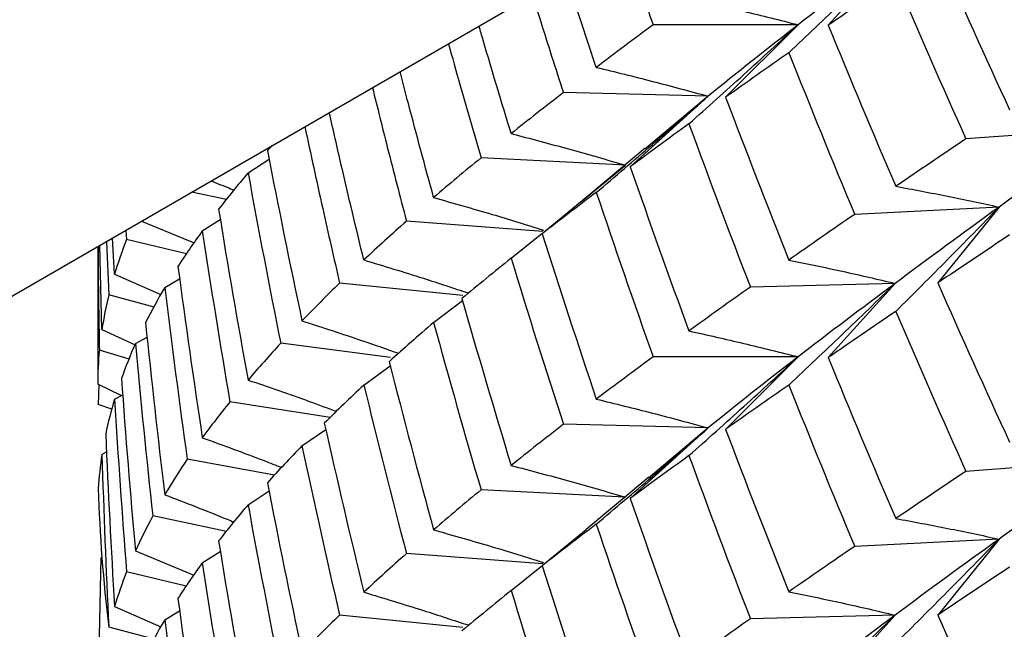
# Paper-space layout '_Isometric' of a CAD drawing. Units: inches. Extents: x -3.99 to 0.98, y -0.73 to 5.38.
# Drawn here: x -0.7 to -0.55, y 4.02 to 4.12 of the extents above; entities that cross this region are included whole.
import ezdxf

# ---------------------------------------------------------------- set-up
doc = ezdxf.new("R2010")
doc.units = ezdxf.units.IN
doc.header["$MEASUREMENT"] = 0

psp = doc.layouts.new('_Isometric')

# ---------------------------------------------------------------- linework, layer by layer
at = {"color": 7, "linetype": 'Continuous', "lineweight": 25}
for p, q in [((-1.9924766557, 3.3292850596), (-0.3934680341, 4.2523730884)), ((-0.5644745897, 4.1278436204), (-0.5749207736, 4.1162592268)), ((-0.611129511, 4.1096957282), (-0.6158550463, 4.1239917989)), ((-0.5796233017, 4.1163341188), (-0.6022463992, 4.1163341188)), ((-0.5796233017, 4.1163341188), (-0.5909348505, 4.1050237957)), ((-0.5936686679, 4.1051923594), (-0.6162702332, 4.1057620302)), ((-0.5936686679, 4.1051923594), (-0.6058240493, 4.0941776366)), ((-0.5936686679, 4.1051923594), (-0.6035704762, 4.0969484643)), ((-0.5309845191, 4.1002326548), (-0.5534140729, 4.098527978)), ((-0.6624827349, 4.096699581), (-0.6617315172, 4.097507876)), ((-0.6034907527, 4.0970662886), (-0.61183027, 4.0901336347)), ((-0.606583952, 4.094439551), (-0.6291209617, 4.0955778082)), ((-0.6655000772, 4.0932367787), (-0.6622246905, 4.0953958678)), ((-0.6135949453, 4.0886667089), (-0.606583952, 4.094439551)), ((-0.6688625384, 4.0890957333), (-0.6743178013, 4.0902419688)), ((-0.6118207029, 4.0901220997), (-0.6195600276, 4.0837413957)), ((-0.5482513682, 4.0879061214), (-0.570788378, 4.0867678643)), ((-0.5482513682, 4.0879061214), (-0.5578123024, 4.0760697089)), ((-0.6821580232, 4.0857159051), (-0.6739382815, 4.0823064979)), ((-0.6726448868, 4.0841843636), (-0.6698338409, 4.0859451495)), ((-0.6194678382, 4.0840829418), (-0.6407741228, 4.0857022486)), ((-0.6845782771, 4.0843187222), (-0.6844664751, 4.0828366811)), ((-0.6244246564, 4.079910651), (-0.6196269718, 4.0837747788)), ((-0.688976378, 4.0817797527), (-0.688976378, 4.0602830785)), ((-0.6883206251, 4.0688301071), (-0.6886493053, 4.0819685677)), ((-0.6876248832, 4.082559954), (-0.6872479724, 4.074194343)), ((-0.6863546148, 4.0774409419), (-0.6866684468, 4.0831120929)), ((-0.6751135101, 4.0806001964), (-0.6844664751, 4.0828366811)), ((-0.6863546148, 4.0774409419), (-0.6791076746, 4.0742619479)), ((-0.6785092787, 4.0753497466), (-0.6761895702, 4.0767305997)), ((-0.631985304, 4.0740989017), (-0.6512075338, 4.0760555593)), ((-0.5644745897, 4.0760014445), (-0.587076155, 4.0754317737)), ((-0.5644745897, 4.0760014445), (-0.5749207736, 4.0644170509)), ((-0.6801900253, 4.0722943883), (-0.6872479724, 4.074194343)), ((-0.636531174, 4.0698981352), (-0.6320323686, 4.0733458616)), ((-0.6883206251, 4.0688301071), (-0.6831492277, 4.0664390106)), ((-0.6830820895, 4.0666048826), (-0.6812729443, 4.0676312379)), ((-0.6432658794, 4.0644630805), (-0.6604013344, 4.0666561035)), ((-0.6840542398, 4.0642030831), (-0.6887212541, 4.0656056001)), ((-0.5796233017, 4.0645412852), (-0.6022463992, 4.0645412852)), ((-0.5796233017, 4.0645412852), (-0.5909348505, 4.0532309621)), ((-0.6474260183, 4.0601445738), (-0.643305201, 4.0631474211)), ((-0.6853007748, 4.0584967965), (-0.688976378, 4.0602830785)), ((-0.6888183539, 4.0602062814), (-0.6888835157, 4.0570868015)), ((-0.6863546148, 4.0579280608), (-0.6850805229, 4.0586156618)), ((-0.6867532154, 4.0563767783), (-0.6888835157, 4.0570868015)), ((-0.652666804, 4.0550976902), (-0.6683380234, 4.0575217736)), ((-0.5936686679, 4.053448868), (-0.6162702332, 4.0540185388)), ((-0.6570884503, 4.0506685334), (-0.6533780692, 4.0532369226)), ((-0.5936686679, 4.053448868), (-0.6058240493, 4.0424341452)), ((-0.5936686679, 4.053448868), (-0.6030055036, 4.0456396782)), ((-0.6883206251, 4.0493357979), (-0.6876033904, 4.0497032042)), ((-0.6613742273, 4.0460907753), (-0.675002493, 4.0485713666)), ((-0.5309845191, 4.0483904789), (-0.5534140729, 4.0466858021)), ((-0.602939645, 4.0457623893), (-0.6127251494, 4.0375898325)), ((-0.6655000772, 4.0414740905), (-0.6622287322, 4.0436260107)), ((-0.6066653103, 4.0426508265), (-0.6291209617, 4.0437849745)), ((-0.6688932582, 4.0373093543), (-0.680382057, 4.0397233295)), ((-0.61272207, 4.0375861319), (-0.6195600276, 4.031948562)), ((-0.5482513682, 4.0361132878), (-0.570788378, 4.0349750306)), ((-0.5482513682, 4.0361132878), (-0.5578123024, 4.0242768753)), ((-0.6830820895, 4.0342640034), (-0.6739783003, 4.030483088)), ((-0.6726448868, 4.0324338847), (-0.6698338437, 4.0341961804)), ((-0.6194779259, 4.0322415325), (-0.6407741228, 4.0338600726)), ((-0.6751512538, 4.0287670458), (-0.6844664751, 4.0309945052)), ((-0.6244246564, 4.0280876719), (-0.6196137827, 4.0319694827)), ((-0.6863546148, 4.0256179629), (-0.6791017056, 4.0224460342)), ((-0.6785092787, 4.0235267676), (-0.6761866314, 4.024912507)), ((-0.6319737918, 4.0223048962), (-0.6512075338, 4.0242627257)), ((-0.5644745897, 4.0242579531), (-0.587076155, 4.0236882823)), ((-0.5644745897, 4.0242579531), (-0.5749207736, 4.0126735595)), ((-0.6801704953, 4.0204962972), (-0.6872479724, 4.0224015094))]:
    psp.add_line(p, q, dxfattribs=at)
at = {"color": 7, "linetype": 'Continuous', "lineweight": 25, "flags": 128}
psp.add_lwpolyline([(-0.6884976781, 4.0332335162), (-0.6889260833, 4.0136037415), (-0.6849064721, 3.9752417638), (-0.6744920737, 3.9372828318), (-0.6577801246, 3.9000813576), (-0.6349266596, 3.8639846815), (-0.6061450555, 3.8293298284), (-0.5717040384, 3.7964403613), (-0.5319251747, 3.7656233603), (-0.4871798689, 3.7371665554)], dxfattribs=at)
at = {"color": 7, "linetype": 'Continuous', "lineweight": 25}
psp.add_arc((-0.4579578729, 4.050617464), 0.2310196740818579, 181.6347978281, 187.0154271958, dxfattribs=at)
for points, knots in [([(-0.6067615256859337, 4.129241376623784), (-0.6065781454803556, 4.128703251684225), (-0.6051082652589572, 4.124389922430357), (-0.6035821331977866, 4.120094046914765), (-0.6022463992432386, 4.116334118834699)], [0, 0, 0, 0, 0.1247586047544284, 1, 1, 1, 1]), ([(-0.5810767835324964, 4.111987136209957), (-0.5782856564702179, 4.11459915025048), (-0.5755062666771039, 4.117226384316602), (-0.5727393565395162, 4.11986879167904), (-0.569971846236972, 4.122511772200784), (-0.5672166698771282, 4.125170077289625), (-0.5644745897172821, 4.127843620390435)], [0, 0, 0, 0, 0.0002923792789719, 0.0002923792789719, 0.0002923792789719, 0.0005848222374161, 0.0005848222374161, 0.0005848222374161, 0.0005848222374161]), ([(-0.6211001022019879, 4.120963892592267), (-0.6207062773469411, 4.119690266927654), (-0.6191359412843322, 4.114611815718243), (-0.6174976540729036, 4.109552510987687), (-0.6162702331969866, 4.105762030172973)], [0, 0, 0, 0, 0.2507901744244478, 1, 1, 1, 1]), ([(-0.5966710459144717, 4.120408593737165), (-0.5938047338361249, 4.119777885762804), (-0.59095060724758, 4.119123366496773), (-0.5881094448628007, 4.118444545991411), (-0.5852676525927857, 4.117765574991654), (-0.5824386716562803, 4.117062253701671), (-0.5796233017454903, 4.1163341188347)], [0, 0, 0, 0, 0.0002924254870581, 0.0002924254870581, 0.0002924254870581, 0.000584916073126, 0.000584916073126, 0.000584916073126, 0.000584916073126]), ([(-0.6244246564228858, 4.099363241292965), (-0.6258984435989154, 4.104207836677656), (-0.6275984203051904, 4.10979595648169), (-0.6292222458807389, 4.115404155578243), (-0.6294383031612758, 4.116150351637571)], [0, 0, 0, 0, 0.866945512011775, 1, 1, 1, 1]), ([(-0.5966710459144721, 4.100895712591965), (-0.5938047338361245, 4.103437088237971), (-0.5909506072475786, 4.105994152395993), (-0.5881094448627989, 4.108566875927299), (-0.5852676525927832, 4.111140169830993), (-0.5824386716562778, 4.11372927406133), (-0.5796233017454869, 4.116334118834699)], [0, 0, 0, 0, 0.0002924254870582, 0.0002924254870582, 0.0002924254870582, 0.0005849160731261, 0.0005849160731261, 0.0005849160731261, 0.0005849160731261]), ([(-0.634219427889975, 4.113390267081745), (-0.6336291595815812, 4.111268409874628), (-0.6319742761276101, 4.105319545038395), (-0.6302379623903869, 4.099391452591159), (-0.6291209617353343, 4.095577808199122)], [0, 0, 0, 0, 0.3566827059497944, 1, 1, 1, 1]), ([(-0.6111295110479841, 4.109695728179995), (-0.6081940296018432, 4.108992376812295), (-0.6052708924650403, 4.108265779095921), (-0.6023608804194412, 4.107515474092432), (-0.5994502371689359, 4.106765006341782), (-0.5965525657606825, 4.105990779676364), (-0.593668667875185, 4.105192359395189)], [0, 0, 0, 0, 0.0002923792789719, 0.0002923792789719, 0.0002923792789719, 0.0005848222374161, 0.0005848222374161, 0.0005848222374161, 0.0005848222374161]), ([(-0.6365311739743086, 4.089392444394699), (-0.6378624495122474, 4.094274366037917), (-0.6396453669159404, 4.100812503946343), (-0.6413407184518342, 4.107370152843314), (-0.6417701784645048, 4.109031311558046)], [0, 0, 0, 0, 0.7466837976796666, 0.9999999999999999, 0.9999999999999999, 0.9999999999999999, 0.9999999999999999]), ([(-0.646075508582244, 4.106545897384605), (-0.6453099792124308, 4.103446489953928), (-0.6435913370786361, 4.096488204079859), (-0.6417791262274648, 4.089549993680365), (-0.6407741227661197, 4.085702248555937)], [0, 0, 0, 0, 0.445426860403403, 1, 1, 1, 1]), ([(-0.6111295110479846, 4.090201418973944), (-0.6081935287121507, 4.092667243213696), (-0.605270127473644, 4.095149230508969), (-0.6023601209237891, 4.097647372718749), (-0.5994494562860758, 4.100146079874701), (-0.5965520266616438, 4.102661091922621), (-0.5936686678751851, 4.105192359395189)], [0, 0, 0, 0, 0.0002923219232606, 0.0002923219232606, 0.0002923219232606, 0.0005847102309646, 0.0005847102309646, 0.0005847102309646, 0.0005847102309646]), ([(-0.6474260182580055, 4.079657454991303), (-0.6486124742059056, 4.084576882946028), (-0.6504587023348093, 4.092231938562887), (-0.6522005060792554, 4.099907662365284), (-0.6528229609305072, 4.102650676056067)], [0, 0, 0, 0, 0.6426377809575967, 1, 1, 1, 1]), ([(-0.6566397950743246, 4.100447264605775), (-0.6557216691141756, 4.096190458508863), (-0.653965784678774, 4.088049462725585), (-0.652098461422507, 4.079929644763895), (-0.6512075338349997, 4.07605555932993)], [0, 0, 0, 0, 0.5228851863129267, 1, 1, 1, 1]), ([(-0.6244246564228858, 4.099363241292965), (-0.6214256793994118, 4.098588618308816), (-0.6184391395855106, 4.097791343265578), (-0.6154658167541758, 4.096970982357123), (-0.6124918642397964, 4.09615044771464), (-0.6095309757503498, 4.095306773336501), (-0.6065839519536609, 4.094439551044255)], [0, 0, 0, 0, 0.000292183581489, 0.000292183581489, 0.000292183581489, 0.0005844292929244, 0.0005844292929244, 0.0005844292929244, 0.0005844292929244]), ([(-0.6713422928084839, 4.091995119431406), (-0.6704837127152508, 4.091663741828524), (-0.6692579020313982, 4.091190627894013), (-0.6680482259378505, 4.090693763473723), (-0.6676858289770938, 4.090544911928439)], [0, 0, 0, 0, 0.7004181840992222, 0.9999999999999999, 0.9999999999999999, 0.9999999999999999, 0.9999999999999999]), ([(-0.5643764084668205, 4.091144478753747), (-0.5616652346510319, 4.090654350897717), (-0.5589655867891455, 4.090139814104837), (-0.5562782014474701, 4.089600340234918), (-0.5535902203129041, 4.089060746763731), (-0.5509143571023487, 4.088496174662231), (-0.5482513682249147, 4.087906121422238)], [0, 0, 0, 0, 0.0002924254870581, 0.0002924254870581, 0.0002924254870581, 0.0005849160731259, 0.0005849160731259, 0.0005849160731259, 0.0005849160731259]), ([(-0.636531173974309, 4.089392444394701), (-0.6334791916943082, 4.088529420399643), (-0.6277212324162239, 4.086901214019774), (-0.6220417789119063, 4.085139774446866), (-0.6193726960299097, 4.084311978566832)], [0, 0, 0, 0, 0.5300458257176769, 1, 1, 1, 1]), ([(-0.564376408466821, 4.071631597608548), (-0.5616652346510319, 4.074313553372884), (-0.5589655867891442, 4.077010600004056), (-0.5562782014474683, 4.079722670170807), (-0.5535902203129018, 4.08243534160307), (-0.5509143571023469, 4.08516319502189), (-0.5482513682249123, 4.087906121422237)], [0, 0, 0, 0, 0.0002924254870582, 0.0002924254870582, 0.0002924254870582, 0.0005849160731261, 0.0005849160731261, 0.0005849160731261, 0.0005849160731261]), ([(-0.6889193078039522, 4.081812698554851), (-0.6889134841594453, 4.080367304515139), (-0.6888917154052653, 4.074964428789137), (-0.6887933237250524, 4.069562435442418), (-0.6887212540917179, 4.065605600078575)], [0, 0, 0, 0, 0.2675230956648162, 0.9999999999999999, 0.9999999999999999, 0.9999999999999999, 0.9999999999999999]), ([(-0.6474260182580056, 4.079657454991303), (-0.6443214768254905, 4.078715228820908), (-0.6388350735320321, 4.077050109228594), (-0.6334228206241747, 4.075263257266684), (-0.6310731503404801, 4.074487515070643)], [0, 0, 0, 0, 0.5658609596230204, 1, 1, 1, 1]), ([(-0.5810767835324959, 4.079646256940123), (-0.5782856564702177, 4.079087244315187), (-0.5755062666771035, 4.078504378367177), (-0.572739356539516, 4.077897159766311), (-0.5699718462369718, 4.07728980945487), (-0.5672166698771277, 4.076658062398227), (-0.5644745897172818, 4.076001444476456)], [0, 0, 0, 0, 0.0002923792789719, 0.0002923792789719, 0.0002923792789719, 0.0005848222374161, 0.0005848222374161, 0.0005848222374161, 0.0005848222374161]), ([(-0.5810767835324965, 4.060151947734072), (-0.5782851802121315, 4.062762135345526), (-0.575505539304702, 4.065387867395144), (-0.5727386343926018, 4.06802909573732), (-0.5699711037545804, 4.070670921384096), (-0.5672161572886675, 4.073328401152189), (-0.5644745897172823, 4.076001444476455)], [0, 0, 0, 0, 0.0002923219232606, 0.0002923219232606, 0.0002923219232606, 0.0005847102309646, 0.0005847102309646, 0.0005847102309646, 0.0005847102309646]), ([(-0.6570884503186583, 4.070162842613193), (-0.6539370375667948, 4.069143646928057), (-0.6488693500042406, 4.067504710456051), (-0.6438693554793702, 4.06575791292462), (-0.6419786778392573, 4.065097385994429)], [0, 0, 0, 0, 0.6218640579087605, 1, 1, 1, 1]), ([(-0.5966710459144717, 4.068585614673044), (-0.5938053634996862, 4.067958809995109), (-0.5909515655016474, 4.067308740233295), (-0.5881103970350191, 4.066634933146799), (-0.5852686268726746, 4.065960983363083), (-0.5824393400825671, 4.065263249923461), (-0.5796233017454864, 4.064541285184903)], [0, 0, 0, 0, 0.000292183581489, 0.000292183581489, 0.000292183581489, 0.0005844292929244, 0.0005844292929244, 0.0005844292929244, 0.0005844292929244]), ([(-0.5966710459144716, 4.049133024356494), (-0.593805363499686, 4.051670076975848), (-0.5909515655016467, 4.054222472593051), (-0.5881103970350183, 4.05679018675962), (-0.5852686268726734, 4.059358444710421), (-0.5824393400825674, 4.061942164970703), (-0.5796233017454864, 4.064541285184903)], [0, 0, 0, 0, 0.000292183581489, 0.000292183581489, 0.000292183581489, 0.0005844292929245, 0.0005844292929245, 0.0005844292929245, 0.0005844292929245]), ([(-0.6655000771676636, 4.060926680794672), (-0.6623077005327901, 4.059832671362742), (-0.6576766024309868, 4.058245620214636), (-0.6531064635827198, 4.056563978560236), (-0.6516866800403911, 4.056041550856334)], [0, 0, 0, 0, 0.6893347030654533, 1, 1, 1, 1]), ([(-0.6111295110479841, 4.057945249356287), (-0.6081935287121503, 4.057244050098289), (-0.6052701274736437, 4.056519126118484), (-0.6023601209237888, 4.055769996561902), (-0.5994494562860757, 4.055020697592276), (-0.5965520266616433, 4.054247139038726), (-0.5936686678751849, 4.053448868009577)], [0, 0, 0, 0, 0.0002923219232606, 0.0002923219232606, 0.0002923219232606, 0.0005847102309646, 0.0005847102309646, 0.0005847102309646, 0.0005847102309646]), ([(-0.6111295110479842, 4.038450940150238), (-0.6081940296018431, 4.040918615447994), (-0.6052708924650405, 4.043402117745753), (-0.6023608804194412, 4.045901438705569), (-0.5994502371689362, 4.048401301788106), (-0.5965525657606823, 4.050917127268172), (-0.5936686678751847, 4.053448868009577)], [0, 0, 0, 0, 0.0002923792789719, 0.0002923792789719, 0.0002923792789719, 0.0005848222374161, 0.0005848222374161, 0.0005848222374161, 0.0005848222374161]), ([(-0.6726448867952285, 4.05192819393729), (-0.6694161267208782, 4.050753599348392), (-0.665261908152236, 4.049242331078388), (-0.6611642659110506, 4.047645762897274), (-0.6602514112415102, 4.047290086478107)], [0, 0, 0, 0, 0.7772244095970137, 1, 1, 1, 1]), ([(-0.624424656422886, 4.047600553057494), (-0.6214250204476229, 4.046821994297463), (-0.6184381367591267, 4.046020252800575), (-0.615464820292532, 4.045194878786971), (-0.6124908446421634, 4.044369321788083), (-0.6095302762328194, 4.043520075336194), (-0.6065839519536608, 4.042646717394459)], [0, 0, 0, 0, 0.0002924254870582, 0.0002924254870582, 0.0002924254870582, 0.0005849160731261, 0.0005849160731261, 0.0005849160731261, 0.0005849160731261]), ([(-0.6785092786501425, 4.043039648699716), (-0.6752507898309269, 4.041783485184493), (-0.6716299739509659, 4.040387642799852), (-0.6680580209435053, 4.038920080014248), (-0.667700583482662, 4.038773224242456)], [0, 0, 0, 0, 0.8999322051279124, 0.9999999999999999, 0.9999999999999999, 0.9999999999999999, 0.9999999999999999]), ([(-0.5643764084668211, 4.039321499689627), (-0.5616658302342465, 4.038835244247768), (-0.5589664931780056, 4.038325140843172), (-0.5562791020836592, 4.037790680690406), (-0.5535911418601928, 4.037256107350977), (-0.5509149893502681, 4.036697138100624), (-0.5482513682249115, 4.036113287772441)], [0, 0, 0, 0, 0.000292183581489, 0.000292183581489, 0.000292183581489, 0.0005844292929244, 0.0005844292929244, 0.0005844292929244, 0.0005844292929244]), ([(-0.6365311739743093, 4.037557255918816), (-0.6334795984234777, 4.036692327563009), (-0.6277256772069153, 4.035061455400614), (-0.622048646915892, 4.033300170975636), (-0.619382413294721, 4.032472978674456)], [0, 0, 0, 0, 0.5303471208552331, 1, 1, 1, 1]), ([(-0.5643764084668211, 4.019868909373077), (-0.5616658302342464, 4.022546511228509), (-0.5589664931780045, 4.025238873202929), (-0.5562791020836579, 4.027945934303228), (-0.5535911418601911, 4.030653568698315), (-0.5509149893502675, 4.033376053147866), (-0.5482513682249105, 4.036113287772441)], [0, 0, 0, 0, 0.000292183581489, 0.000292183581489, 0.000292183581489, 0.0005844292929245, 0.0005844292929245, 0.0005844292929245, 0.0005844292929245]), ([(-0.6474260182580054, 4.02783447592718), (-0.6443220424641745, 4.026896409495443), (-0.6388239603269059, 4.025234809459079), (-0.6333982892186428, 4.023454011272237), (-0.6310357138162767, 4.022678573559766)], [0, 0, 0, 0, 0.5645560972599211, 1, 1, 1, 1]), ([(-0.5810767835324965, 4.027895778116416), (-0.5782851802121314, 4.027338942230118), (-0.5755055393047016, 4.02675776300466), (-0.5727386343926011, 4.026151719580472), (-0.5699711037545799, 4.025545539101672), (-0.5672161572886666, 4.024914448268293), (-0.5644745897172818, 4.024257953090845)], [0, 0, 0, 0, 0.0002923219232606, 0.0002923219232606, 0.0002923219232606, 0.0005847102309646, 0.0005847102309646, 0.0005847102309646, 0.0005847102309646]), ([(-0.5810767835324966, 4.008401468910365), (-0.5782856564702181, 4.011013482950886), (-0.5755062666771039, 4.01364071701701), (-0.5727393565395162, 4.016283124379446), (-0.5699718462369717, 4.018926104901191), (-0.5672166698771277, 4.021584409990034), (-0.5644745897172815, 4.024257953090845)], [0, 0, 0, 0, 0.0002923792789719, 0.0002923792789719, 0.0002923792789719, 0.0005848222374161, 0.0005848222374161, 0.0005848222374161, 0.0005848222374161])]:
    psp.add_open_spline(points, degree=3, knots=knots, dxfattribs=at)
for points in [[(-0.5644745897172819, 4.127843620390437), (-0.5697032453040446, 4.123949481017548), (-0.574755305425585, 4.120111126437735), (-0.5796233017454873, 4.116334118834699)], [(-0.5578123023646023, 4.127862542569738), (-0.5541457892368463, 4.119575458715198), (-0.5504083027850635, 4.111305855904458), (-0.5466017108305709, 4.10305839259518)], [(-0.5643764084668205, 4.12345457667267), (-0.5679597942605744, 4.121033879284384), (-0.5714752876788567, 4.118634967364533), (-0.5749207736139493, 4.116259226803979)], [(-0.5643764084668206, 4.123454576672669), (-0.5607930226730669, 4.115125217998943), (-0.5571382885299471, 4.106814795508047), (-0.5534140728550593, 4.098527977998302)], [(-0.6022463992432382, 4.116334118834699), (-0.6052823346942532, 4.11409706245316), (-0.6082439063225831, 4.11188386036706), (-0.6111295110479841, 4.109695728179996)], [(-0.5796233017454873, 4.116334118834699), (-0.5844912980653894, 4.112557111231663), (-0.5891752261738225, 4.108841454026929), (-0.5936686678751846, 4.105192359395189)], [(-0.5749207736139497, 4.116259226803979), (-0.5714773332115052, 4.107864727469392), (-0.56796192292603, 4.099491584708482), (-0.5643764084668205, 4.091144478753749)], [(-0.5810767835324958, 4.111987136209958), (-0.5844345289471254, 4.109641640845626), (-0.5877211730594637, 4.107320093005618), (-0.5909348504943629, 4.105023795715688)], [(-0.581076783532496, 4.111987136209958), (-0.5777190381178664, 4.103556330362854), (-0.5742889478175132, 4.095148345154265), (-0.5707883780065843, 4.086767864267368)], [(-0.6162702331969866, 4.105762030172972), (-0.6190657888624362, 4.103602909561867), (-0.6217843731418343, 4.101469605239391), (-0.6244246564228855, 4.099363241292965)], [(-0.5909348504943623, 4.105023795715688), (-0.5877211730594634, 4.096537803606806), (-0.5844345289471254, 4.088077062787227), (-0.5810767835324958, 4.079646256940123)], [(-0.5966710459144717, 4.100895712591965), (-0.5997966227617526, 4.098629930447593), (-0.6028481583461707, 4.096390167935218), (-0.6058240493003182, 4.094177636586517)], [(-0.5966710459144717, 4.100895712591965), (-0.5935454690671909, 4.092379454078552), (-0.5903465502056294, 4.083889914369955), (-0.5870761550390836, 4.075431773698671)], [(-0.5309845190925551, 4.100232654793061), (-0.5369085953385538, 4.096057411641423), (-0.5426670322622327, 4.091946579285301), (-0.5482513682249116, 4.087906121422237)], [(-0.5534140728550594, 4.098527977998302), (-0.5571360775196874, 4.096041046296333), (-0.560790894007611, 4.0935794134568), (-0.5643764084668205, 4.091144478753747)], [(-0.6624827349006923, 4.096699580988433), (-0.6607660933497144, 4.087838877886415), (-0.6589676504962737, 4.078991663495327), (-0.657088450318658, 4.070162842613192)], [(-0.6291209617353326, 4.095577808199121), (-0.6316676444283369, 4.093503246952635), (-0.6341382502354799, 4.091441063741093), (-0.6365311739743091, 4.0893924443947)], [(-0.6058240493003184, 4.094177636586517), (-0.6028463905554169, 4.085616255719412), (-0.5997947671542687, 4.077084025482145), (-0.5966710459144715, 4.068585614673044)], [(-0.6655000771676642, 4.093236778713599), (-0.6671179947976797, 4.091331508643925), (-0.6686535391060258, 4.089440370483675), (-0.6701059585317605, 4.087564396786745)], [(-0.665500077167664, 4.093236778713597), (-0.6638821595376482, 4.084360008125483), (-0.6621822305436637, 4.075498149272739), (-0.6604013343510081, 4.066656103542318)], [(-0.611129511047984, 4.090201418973946), (-0.6140168302380329, 4.088019711496119), (-0.6168274458629786, 4.085865999790111), (-0.6195600275956424, 4.083741395696825)], [(-0.6111295110479844, 4.090201418973947), (-0.6082421918579352, 4.081615872115514), (-0.605280531982582, 4.073060941366614), (-0.6022463992432396, 4.064541285184904)], [(-0.5482513682249116, 4.087906121422237), (-0.5538357041875906, 4.083865663559172), (-0.5592459341305193, 4.079895583849344), (-0.5644745897172818, 4.076001444476455)], [(-0.6701059585317605, 4.087564396786744), (-0.6686526763144545, 4.078666258340008), (-0.667117034264565, 4.069785389647935), (-0.6655000771676631, 4.060926680794672)], [(-0.5707883780065846, 4.086767864267371), (-0.5742889478175134, 4.084366055755456), (-0.5777190381178664, 4.081991752304456), (-0.581076783532496, 4.079646256940124)], [(-0.6407741227661192, 4.085702248555936), (-0.6430702563371702, 4.08367270359945), (-0.6452879977754404, 4.081657393202558), (-0.6474260182580054, 4.079657454991302)], [(-0.6726448867952286, 4.084184363554949), (-0.6739982860971375, 4.082324956488575), (-0.675268007543483, 4.080481355986465), (-0.6764535973844303, 4.078654538297233)], [(-0.6726448867952287, 4.08418436355495), (-0.6712914874933185, 4.075276516285065), (-0.6698555179099119, 4.066387359676406), (-0.6683380233923221, 4.057521773591433)], [(-0.6195600275956438, 4.083741395696826), (-0.6168274458629797, 4.075131118322822), (-0.6140168302380332, 4.06653079621472), (-0.6111295110479839, 4.057945249356287)], [(-0.5466017108305703, 4.08356408338913), (-0.5504060424643619, 4.081038068403939), (-0.5541436108001787, 4.078539475810095), (-0.5578123023646019, 4.076069708919941)], [(-0.6844664751399748, 4.08283668111403), (-0.6851802599091209, 4.081035894072348), (-0.6858097908837104, 4.0792369802771), (-0.6863546148269896, 4.077440941915349)], [(-0.67645359738443, 4.078654538297233), (-0.6752680075434814, 4.069746474519175), (-0.6739982860971387, 4.060836041207174), (-0.6726448867952282, 4.05192819393729)], [(-0.624424656422886, 4.079910650976417), (-0.6270649397039372, 4.07780428702999), (-0.6296294683912477, 4.075712453499442), (-0.6321166381649493, 4.073636348421736)], [(-0.6244246564228858, 4.079910650976416), (-0.6217843731418347, 4.07126695886083), (-0.6190657888624365, 4.062634644718602), (-0.6162702331969868, 4.054018538787362)], [(-0.6512075338349993, 4.076055559329928), (-0.653248596653727, 4.074074922485043), (-0.6552092501410426, 4.072110322942494), (-0.657088450318658, 4.070162842613193)], [(-0.5644745897172818, 4.076001444476455), (-0.5697082265666458, 4.072103595214762), (-0.5747599386794211, 4.068281834379429), (-0.5796233017454864, 4.064541285184903)], [(-0.5578123023646016, 4.07606970891994), (-0.5541436108001788, 4.067757186411286), (-0.5504060424643622, 4.059473490345542), (-0.5466017108305715, 4.051223204119299)], [(-0.6872479724038922, 4.074194343014144), (-0.6876904331723386, 4.072402457362133), (-0.6880480345515888, 4.070614048363417), (-0.6883206251056105, 4.068830107075787)], [(-0.6785092786501427, 4.075349746618641), (-0.6795941356518033, 4.073526498433874), (-0.6805958162266778, 4.071705701689831), (-0.6815135683673694, 4.069888375339375)], [(-0.6785092786501427, 4.075349746618641), (-0.6774244216484819, 4.066422938741394), (-0.6762553419365226, 4.057495156813134), (-0.6750024930202577, 4.048571366590921)], [(-0.587076155039084, 4.07543177369867), (-0.5903484929429226, 4.073119712280151), (-0.5935473246746743, 4.070837259925955), (-0.5966710459144715, 4.068585614673044)], [(-0.6321166381649491, 4.073636348421736), (-0.6296309449861515, 4.064942391493333), (-0.6270665081311554, 4.056262179179932), (-0.6244246564228857, 4.047600553057493)], [(-0.5643764084668206, 4.071631597608548), (-0.56796192292603, 4.069196662905496), (-0.5714773332115048, 4.06679138100948), (-0.5749207736139491, 4.064417050889999)], [(-0.564376408466821, 4.071631597608548), (-0.5607908940076115, 4.063284491653816), (-0.5571360775196874, 4.054967699836423), (-0.5534140728550594, 4.046685802084322)], [(-0.6815135683673694, 4.069888375339375), (-0.6805963610821792, 4.060935793316719), (-0.679594780097519, 4.05198455876519), (-0.6785092786501422, 4.043039648699716)], [(-0.636531173974309, 4.069898135188653), (-0.6389226768161447, 4.067843012106465), (-0.6412360546151352, 4.065804299703354), (-0.6434699787863476, 4.063783139690512)], [(-0.636531173974309, 4.06989813518865), (-0.6341396711324734, 4.061176957059402), (-0.6316691575245038, 4.052470955180381), (-0.6291209617353335, 4.043784974549324)], [(-0.6830820895291996, 4.066604882627638), (-0.683897786612554, 4.064793511130814), (-0.6846293210007546, 4.062986216222789), (-0.6852762395382226, 4.061184004200032)], [(-0.6830820895291998, 4.066604882627638), (-0.6822663924458453, 4.057639952913023), (-0.6813662305636177, 4.048677775081878), (-0.6803820570380961, 4.039723329546657)], [(-0.6604013343510082, 4.066656103542318), (-0.6621832884627444, 4.064728175236928), (-0.6638831200707619, 4.062818028003425), (-0.6655000771676635, 4.060926680794672)], [(-0.6887212540917179, 4.06560560007857), (-0.6888913871834548, 4.06382603307329), (-0.6889763779527562, 4.062051534784104), (-0.6889763779527562, 4.060283078528528)], [(-0.6434699787863478, 4.063783139690512), (-0.6412360546151352, 4.055022010304543), (-0.6389226768161449, 4.046278434048064), (-0.6365311739743091, 4.037557255918816)], [(-0.6022463992432379, 4.064541285184903), (-0.6052805319825804, 4.062326059899322), (-0.6082421918579354, 4.060126956834115), (-0.6111295110479844, 4.057945249356287)], [(-0.5796233017454864, 4.064541285184903), (-0.5844866648115521, 4.060800735990377), (-0.5891709453385814, 4.057101439079632), (-0.593668667875185, 4.053448868009577)], [(-0.5749207736139493, 4.064417050889999), (-0.5714752876788567, 4.056017564908207), (-0.5679597942605744, 4.047650858363353), (-0.5643764084668205, 4.039321499689626)], [(-0.6852762395382224, 4.061184004200033), (-0.6846293210007544, 4.052203926823976), (-0.6838977866125537, 4.043228933072414), (-0.6830820895291991, 4.034264003357799)], [(-0.6474260182580054, 4.060144573846103), (-0.6495640387405702, 4.058144635634846), (-0.651621859953229, 4.056162926963125), (-0.6535984377306836, 4.054200525645985)], [(-0.6474260182580054, 4.060144573846102), (-0.6452879977754405, 4.051362471399573), (-0.6430702563371702, 4.042599357139538), (-0.6407741227661192, 4.033860072641955)], [(-0.5810767835324958, 4.060151947734075), (-0.5844365239313174, 4.057812783582596), (-0.5877230813127563, 4.055505393083135), (-0.5909348504943618, 4.053230962065893)], [(-0.5810767835324964, 4.060151947734074), (-0.5777170431336746, 4.051723857549294), (-0.5742868692100603, 4.043330032497271), (-0.5707883780065854, 4.034975030617576)], [(-0.6863546148269897, 4.057928060770148), (-0.686899438770269, 4.056132022408398), (-0.6873594337951787, 4.054341671217931), (-0.6877344484385591, 4.052557994144395)], [(-0.6863546148269898, 4.057928060770148), (-0.6858097908837103, 4.04894205847411), (-0.6851802599091207, 4.039962547612431), (-0.684466475139974, 4.030994505200047)], [(-0.6683380233923208, 4.05752177359143), (-0.6698555179099108, 4.055652478209113), (-0.6712914874933179, 4.053787601003665), (-0.6726448867952282, 4.05192819393729)], [(-0.653598437730683, 4.054200525645985), (-0.6516206857919529, 4.045388866160705), (-0.6495627694302948, 4.036598572841894), (-0.6474260182580052, 4.027834475927181)], [(-0.6162702331969865, 4.054018538787362), (-0.6190641291835138, 4.051860700013356), (-0.6217828047146161, 4.04972096759284), (-0.6244246564228859, 4.047600553057493)], [(-0.6877344484385592, 4.052557994144394), (-0.6873592110224263, 4.043567504246613), (-0.6868991153165719, 4.034585838563203), (-0.6863546148269896, 4.025617962851224)], [(-0.5909348504943635, 4.053230962065894), (-0.5877230813127574, 4.044770511615845), (-0.5844365239313176, 4.036323868301197), (-0.5810767835324955, 4.027895778116414)], [(-0.6570884503186585, 4.050668533407142), (-0.6589687670117282, 4.04872762076893), (-0.6607671126763136, 4.046806689862822), (-0.6624827349006914, 4.044906747338637)], [(-0.6570884503186583, 4.050668533407142), (-0.6552081336255884, 4.041842191709097), (-0.6532473846886431, 4.033038649138841), (-0.6512075338350004, 4.024262725680136)], [(-0.6883206251056108, 4.049335797869738), (-0.6885933776176666, 4.047558521438928), (-0.6887809572802638, 4.04578852357666), (-0.6888835157280225, 4.044026765272871)], [(-0.6883206251056103, 4.049335797869729), (-0.6880478725935546, 4.040345819964281), (-0.6876901704430397, 4.031366071937132), (-0.6872479724038921, 4.022401509364348)], [(-0.6750024930202574, 4.04857136659092), (-0.6762545981391568, 4.046721029440399), (-0.6774237772027656, 4.044876779292031), (-0.6785092786501422, 4.043039648699716)], [(-0.5966710459144721, 4.049133024356496), (-0.5997947671542693, 4.046881379103584), (-0.6028463905554171, 4.044647990876146), (-0.6058240493003184, 4.042434145200906)], [(-0.5966710459144716, 4.049133024356494), (-0.5935473246746743, 4.040634613547393), (-0.5903484929429226, 4.032151447436886), (-0.587076155039084, 4.023688282313059)], [(-0.5309845190925545, 4.048390478879079), (-0.536914239118099, 4.044211258035238), (-0.5426723473126807, 4.040117036480723), (-0.5482513682249105, 4.036113287772441)], [(-0.5534140728550594, 4.04668580208432), (-0.5571382885299473, 4.044197393051721), (-0.5607930226730669, 4.041742197077914), (-0.5643764084668208, 4.039321499689627)], [(-0.6624827349006924, 4.04490674733864), (-0.6607671126763143, 4.036071808395533), (-0.6589687670117284, 4.027238705487531), (-0.657088450318658, 4.018412363789484)], [(-0.6291209617353334, 4.043784974549324), (-0.6316691575245038, 4.041688665781569), (-0.6341396711324734, 4.039612379001002), (-0.6365311739743093, 4.037557255918816)], [(-0.6058240493003182, 4.042434145200904), (-0.6028481583461707, 4.033877847095536), (-0.5997966227617528, 4.025339184950987), (-0.5966710459144722, 4.016822926437573)], [(-0.6655000771676635, 4.041474090478124), (-0.667117034264565, 4.039582743269372), (-0.6686526763144544, 4.037697993496741), (-0.6701059585317599, 4.03582090540113)], [(-0.6655000771676634, 4.041474090478123), (-0.6638831200707617, 4.032615381624863), (-0.6621832884627442, 4.023759910393663), (-0.6604013343510081, 4.014912612156707)], [(-0.6803820570380957, 4.039723329546657), (-0.6813662305636172, 4.037895485683066), (-0.6822663924458449, 4.036075374854622), (-0.6830820895291994, 4.0342640033578)], [(-0.6111295110479841, 4.03845094015024), (-0.6140151157733847, 4.036262807963174), (-0.6168258223160192, 4.034094943394239), (-0.6195600275956429, 4.031948562047028)], [(-0.6111295110479841, 4.038450940150237), (-0.6082439063225834, 4.029862771125866), (-0.6052823346942534, 4.021293684552377), (-0.6022463992432388, 4.012748451535106)], [(-0.6701059585317599, 4.035820905401131), (-0.6686535391060251, 4.026928049643992), (-0.6671179947976791, 4.018040763147315), (-0.6655000771676635, 4.009163992559202)], [(-0.5482513682249105, 4.036113287772441), (-0.5538303891371409, 4.032109539064158), (-0.5592409528679172, 4.028155802352537), (-0.5644745897172816, 4.024257953090845)], [(-0.5707883780065837, 4.034975030617574), (-0.574286869210059, 4.032595151029981), (-0.5777170431336746, 4.030234942267894), (-0.5810767835324965, 4.027895778116415)], [(-0.6407741227661194, 4.033860072641955), (-0.6430716203265635, 4.031829322059704), (-0.6452892670857157, 4.02982043507448), (-0.6474260182580055, 4.02783447592718)], [(-0.6844664751399738, 4.030994505200048), (-0.6851806839240235, 4.029192648423372), (-0.6858101143374071, 4.027400143201258), (-0.6863546148269893, 4.025617962851222)], [(-0.6726448867952283, 4.03243388473124), (-0.6739974824605797, 4.030567861576488), (-0.6752673031324259, 4.028710122662594), (-0.6764535973844298, 4.026861704647432)], [(-0.6726448867952285, 4.03243388473124), (-0.6712922911298772, 4.023523606674555), (-0.669856419520129, 4.014620308394333), (-0.6683380233923216, 4.005728939941633)], [(-0.6195600275956433, 4.031948562047029), (-0.6168258223160193, 4.023312653995427), (-0.6140151157733847, 4.014698229904774), (-0.6111295110479841, 4.006110060880403)], [(-0.5466017108305707, 4.031728894913246), (-0.5504083027850633, 4.029209103886263), (-0.5541457892368444, 4.026724672882895), (-0.5578123023646004, 4.024276875270145)], [(-0.6244246564228854, 4.028087671912296), (-0.6270665081311554, 4.025967257376946), (-0.6296309449861517, 4.023869045033421), (-0.6321166381649495, 4.021794172507755)], [(-0.6244246564228858, 4.028087671912296), (-0.621782804714616, 4.019426045789857), (-0.6190641291835137, 4.010787353553445), (-0.6162702331969865, 4.002176362873382)], [(-0.6764535973844298, 4.026861704647432), (-0.6752673031324259, 4.017927833263784), (-0.6739974824605797, 4.009003283518089), (-0.6726448867952283, 4.000093005461403)], [(-0.6785092786501422, 4.023526767554517), (-0.679594780097519, 4.021689636962202), (-0.680596361082179, 4.019862446856806), (-0.6815135683673692, 4.018046199425392)], [(-0.6785092786501423, 4.023526767554516), (-0.6774237772027657, 4.014581857489046), (-0.6762545981391569, 4.005647682980487), (-0.6750024930202577, 3.996729190676939)], [(-0.6512075338349989, 4.024262725680132), (-0.653247384688642, 4.022303767671549), (-0.6552081336255882, 4.020353276427699), (-0.6570884503186584, 4.018412363789484)], [(-0.5870761550390837, 4.023688282313059), (-0.5903465502056295, 4.021377593530275), (-0.593545469067191, 4.019088708581945), (-0.5966710459144721, 4.016822926437572)], [(-0.5644745897172816, 4.024257953090845), (-0.5697032453040441, 4.020363813717956), (-0.5747553054255845, 4.016525459138143), (-0.5796233017454866, 4.012748451535106)], [(-0.5578123023646024, 4.024276875270147), (-0.554145789236846, 4.015989791415605), (-0.5504083027850629, 4.007720188604865), (-0.5466017108305701, 3.999472725295587)]]:
    psp.add_open_spline(points, degree=3, dxfattribs=at)

doc.saveas('drawing.dxf')
